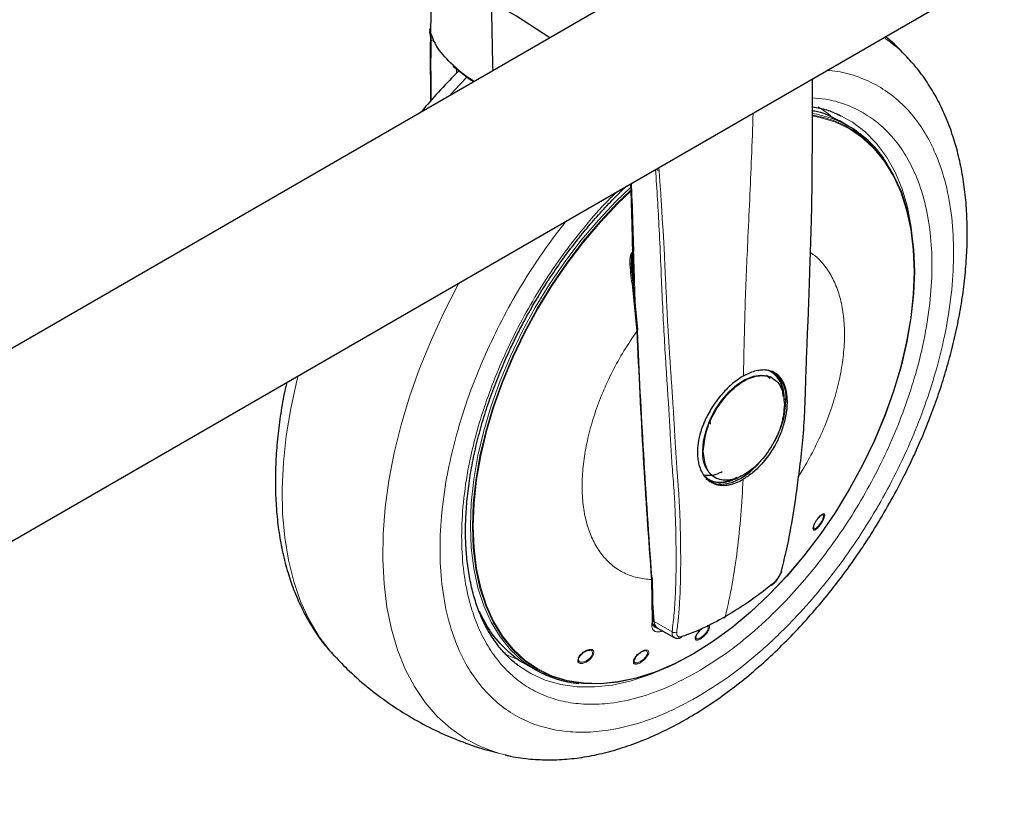
# Model space of a CAD drawing. Units: millimetres. Extents: x 0 to 210, y 0 to 297.
# Drawn here: x 175 to 182, y 103 to 108 of the extents above; entities that cross this region are included whole.
import ezdxf

# ---------------------------------------------------------------- set-up
doc = ezdxf.new("R2010")
doc.units = ezdxf.units.MM
doc.linetypes.add('SLD-Durchgehend', pattern=[0])

msp = doc.modelspace()

# ---------------------------------------------------------------- linework, layer by layer
at = {"color": 7, "linetype": 'SLD-Durchgehend', "lineweight": 25}
for p, q in [((183.27348, 110.78571), (152.16078, 92.82474)), ((152.78573, 91.74217), (183.89843, 109.70315)), ((178.1529, 108.85115), (178.1436, 108.38558)), ((178.13935, 108.38678), (178.14257, 108.34017)), ((178.14835, 108.32377), (178.1463, 108.36498)), ((178.31765, 108.12295), (178.44097, 108.02847)), ((181.00465, 108.03261), (181.00368, 108.01324)), ((181.27867, 107.67629), (181.20753, 107.71737)), ((179.65326, 107.13734), (179.66482, 106.73983)), ((179.67166, 106.54233), (179.66482, 106.73983)), ((179.64849, 106.659), (179.64988, 106.62054)), ((179.69699, 106.15181), (179.66549, 106.48594)), ((180.70027, 105.79323), (180.68739, 105.79983)), ((180.7067, 105.78952), (180.70027, 105.79323)), ((180.27031, 105.04843), (180.27673, 105.04472)), ((179.81222, 103.98932), (179.80636, 104.29223)), ((179.81028, 103.94509), (179.81222, 103.98937)), ((179.81203, 103.98498), (179.81256, 103.97758)), ((179.81366, 103.93552), (179.8104, 103.94811)), ((179.84551, 103.91785), (179.96931, 103.84639)), ((179.88417, 103.89554), (179.86821, 103.89136)), ((179.97438, 103.84575), (179.9699, 103.84752)), ((179.74469, 103.74644), (179.72271, 103.73844)), ((177.41991, 103.71145), (177.42438, 103.70665)), ((179.6798, 103.6995), (179.6731, 103.68023)), ((178.85772, 103.64694), (178.92886, 103.60586))]:
    msp.add_line(p, q, dxfattribs=at)
at = {"color": 8, "linetype": 'SLD-Durchgehend', "lineweight": 18}
for p, q in [((178.14835, 108.32377), (178.17994, 108.30553)), ((178.3382, 108.1072), (178.3391, 108.076)), ((179.82868, 107.35374), (179.82999, 107.35298)), ((179.85628, 107.35086), (179.85166, 107.367)), ((179.6773, 106.36063), (179.64976, 107.25045)), ((179.65257, 106.72664), (179.6623, 106.51292)), ((179.68969, 106.14111), (179.65682, 106.4751)), ((180.24002, 105.47402), (180.24112, 105.44572)), ((179.80372, 103.97704), (179.79908, 104.28087)), ((179.8199, 103.9671), (179.80995, 104.10658)), ((179.80176, 103.93373), (179.80372, 103.97704)), ((179.8103, 103.97809), (179.81468, 103.96537)), ((179.95366, 103.88988), (179.8199, 103.9671))]:
    msp.add_line(p, q, dxfattribs=at)
at = {"color": 8, "linetype": 'SLD-Durchgehend', "lineweight": 18, "flags": 128}
for points in [[(178.4182, 108.04808), (178.32094, 107.9455), (178.28498, 107.90591)], [(181.15882, 107.73972), (181.12052, 107.77231), (181.04885, 107.82336)], [(181.00149, 107.7556), (181.06256, 107.74378), (181.17687, 107.70848), (181.28311, 107.65739), (181.38046, 107.59091), (181.46817, 107.50954), (181.54559, 107.4139), (181.61213, 107.30472), (181.66727, 107.18283), (181.7106, 107.04915), (181.74179, 106.90471), (181.76059, 106.7506), (181.76688, 106.58799), (181.76059, 106.41813), (181.74179, 106.2423), (181.7106, 106.06185), (181.66727, 105.87815), (181.61213, 105.69259), (181.54559, 105.50659), (181.46817, 105.32156), (181.38046, 105.13892), (181.28311, 104.96004), (181.17687, 104.7863), (181.06256, 104.61902), (180.94103, 104.45946), (180.81322, 104.30884), (180.6801, 104.16832), (180.54267, 104.03895), (180.402, 103.92172), (180.25914, 103.81754), (180.11518, 103.72717)], [(181.21893, 107.75686), (181.30482, 107.70852), (181.40002, 107.63636), (181.4854, 107.54956), (181.56034, 107.44875), (181.62428, 107.33468), (181.67674, 107.2082), (181.71733, 107.07025), (181.74576, 106.92184), (181.76173, 106.76551)], [(178.44207, 104.6818), (178.44839, 104.85269), (178.46731, 105.02958), (178.49869, 105.21113), (178.54228, 105.39594), (178.59776, 105.58263), (178.66469, 105.76975), (178.74258, 105.9559), (178.83083, 106.13966), (178.92877, 106.31961), (179.03565, 106.49441), (179.15066, 106.66271), (179.27292, 106.82323), (179.4015, 106.97476), (179.53543, 107.11614), (179.64211, 107.2179)], [(178.99289, 103.58129), (178.94272, 103.60788), (178.84515, 103.67451), (178.75722, 103.75608), (178.67962, 103.85194), (178.61293, 103.96138), (178.55766, 104.08356), (178.51423, 104.21755), (178.48297, 104.36233), (178.46412, 104.5168), (178.45782, 104.67979), (178.46412, 104.85005), (178.48297, 105.02629), (178.51423, 105.20716), (178.55766, 105.3913), (178.61293, 105.57729), (178.67962, 105.76373), (178.75722, 105.94919), (178.84515, 106.13226), (178.94272, 106.31156), (179.04921, 106.48571), (179.16379, 106.65338), (179.2856, 106.81332), (179.41371, 106.96428), (179.54715, 107.10514), (179.64268, 107.19669)], [(180.11518, 103.72717), (179.97123, 103.65133), (179.82837, 103.59058), (179.68769, 103.54538), (179.55027, 103.51608), (179.41715, 103.50291), (179.28934, 103.50595), (179.16781, 103.5252), (179.0535, 103.5605), (178.94726, 103.61159), (178.84991, 103.67807), (178.7622, 103.75943), (178.68478, 103.85507), (178.61824, 103.96426), (178.5631, 104.08615), (178.51977, 104.21983), (178.48858, 104.36427), (178.46978, 104.51838), (178.46349, 104.68099), (178.46978, 104.85085), (178.48858, 105.02667), (178.51977, 105.20713), (178.5631, 105.39083), (178.61824, 105.57639), (178.68478, 105.76239), (178.7622, 105.94742), (178.84991, 106.13006), (178.94726, 106.30894), (179.0535, 106.48268), (179.16781, 106.64996), (179.28934, 106.80952), (179.41715, 106.96014), (179.55027, 107.10066), (179.64291, 107.18954)], [(178.70241, 102.96721), (178.65134, 102.98063), (178.5241, 103.02631), (178.40503, 103.08748), (178.29481, 103.16378), (178.19406, 103.25478), (178.10338, 103.35996), (178.02327, 103.47872), (177.95419, 103.61037), (177.89655, 103.75416), (177.85067, 103.90926), (177.81681, 104.0748), (177.79518, 104.24981), (177.78588, 104.4333), (177.78898, 104.62422), (177.80446, 104.82148), (177.83223, 105.02393), (177.87212, 105.23043), (177.92392, 105.43979), (177.98732, 105.65081), (178.06197, 105.86229), (178.14743, 106.073), (178.24321, 106.28175), (178.34877, 106.48734), (178.35833, 106.50492)], [(177.15279, 105.80898), (177.14292, 105.76989), (177.09704, 105.56181), (177.06319, 105.35718), (177.04155, 105.15719), (177.03225, 104.96296), (177.03535, 104.77562), (177.05083, 104.59624), (177.0786, 104.42584), (177.1185, 104.26541), (177.17029, 104.11585), (177.2337, 103.97804), (177.30834, 103.85274), (177.3938, 103.7407), (177.41991, 103.71145)], [(180.68739, 105.79983), (180.67025, 105.80629), (180.61788, 105.81335), (180.56009, 105.80433), (180.49923, 105.77962), (180.4378, 105.74022), (180.37832, 105.68775), (180.32322, 105.62434), (180.27475, 105.55261), (180.2349, 105.47548), (180.2053, 105.39611), (180.18717, 105.31775), (180.18124, 105.24362)], [(180.65548, 105.81303), (180.67892, 105.79374), (180.68791, 105.78381)], [(178.92883, 103.60589), (178.92877, 103.60592), (178.83083, 103.6728), (178.74258, 103.75466), (178.66469, 103.85088), (178.59776, 103.96073), (178.54228, 104.08336), (178.49869, 104.21785), (178.46731, 104.36317), (178.44839, 104.51821), (178.44207, 104.6818)], [(178.69854, 103.72519), (178.76642, 103.69489), (178.79095, 103.68574)], [(179.95915, 103.64301), (179.93384, 103.63062), (179.78946, 103.56841), (179.64718, 103.52168), (179.50807, 103.49077), (179.37316, 103.4759), (179.24343, 103.47718), (179.11985, 103.49462), (179.00335, 103.52807), (178.89476, 103.57729), (178.80588, 103.63376)]]:
    msp.add_lwpolyline(points, dxfattribs=at)
at = {"color": 7, "linetype": 'SLD-Durchgehend', "lineweight": 25, "flags": 128}
for points in [[(181.19388, 107.76847), (181.20051, 107.7655), (181.21893, 107.75686)], [(181.32437, 107.63823), (181.38162, 107.59654), (181.46955, 107.51498), (181.54715, 107.41912), (181.61384, 107.30968), (181.66911, 107.1875), (181.71254, 107.05351), (181.7438, 106.90873), (181.76265, 106.75425), (181.76895, 106.59127), (181.76265, 106.42101), (181.7438, 106.24477), (181.71254, 106.06389), (181.66911, 105.87976), (181.61384, 105.69376), (181.54715, 105.50733), (181.46955, 105.32187), (181.38162, 105.13879), (181.28405, 104.9595), (181.17756, 104.78535), (181.06298, 104.61767), (180.94117, 104.45774), (180.81306, 104.30677), (180.67962, 104.16592), (180.54188, 104.03624), (180.40087, 103.91875), (180.25768, 103.81431), (180.11339, 103.72374)], [(180.73241, 105.81293), (180.72912, 105.81684), (180.70066, 105.84288)], [(180.23367, 105.01762), (180.28455, 104.99878), (180.34261, 104.99646), (180.40562, 105.01076), (180.47115, 105.04114), (180.53667, 105.08642), (180.59968, 105.14486), (180.60724, 105.15297)], [(180.2077, 105.03396), (180.21346, 105.03047), (180.25316, 105.01419)], [(180.11339, 103.72374), (179.96909, 103.64772), (179.8259, 103.58682), (179.68489, 103.54152), (179.54715, 103.51215), (179.41371, 103.49895), (179.2856, 103.502), (179.16379, 103.52129), (179.04921, 103.55668), (178.99289, 103.58129)]]:
    msp.add_lwpolyline(points, dxfattribs=at)
at = {"color": 7, "linetype": 'SLD-Durchgehend', "lineweight": 25}
for centre, radius, start, end in [((174.22271, 101.08064), 8.71198, 56.444337, 68.993445), ((180.86457, 106.96508), 0.82299, 34.868014, 59.787963), ((237.34795, 108.61949), 57.70972, 182.4601701, 184.2901509), ((180.58107, 105.65166), 0.22777, 352.74417, 55.943649), ((180.13045, 105.64504), 0.67693, 331.000303, 358.125379), ((179.33882, 104.32461), 0.82744, 240.297996, 264.14847)]:
    msp.add_arc(centre, radius, start, end, dxfattribs=at)
at = {"color": 8, "linetype": 'SLD-Durchgehend', "lineweight": 18}
for centre, radius, start, end in [((178.1566, 108.33795), 0.01641, 208.808992, 239.815427), ((180.95046, 107.46952), 1.0543, 42.855775, 55.900327), ((180.99754, 108.01782), 0.00766, 323.23662, 24.385226), ((180.88122, 106.96301), 0.80765, 56.723277, 81.434143), ((180.87189, 106.96487), 0.81951, 60.237502, 80.85907), ((179.84606, 107.38822), 0.03873, 245.475943, 285.300838), ((179.62295, 106.71192), 0.03308, 26.419611, 34.681134), ((179.65248, 106.48742), 0.01306, 289.409518, 354.364124), ((179.68357, 106.15313), 0.01349, 296.96604, 354.376135), ((180.39361, 105.22281), 0.21339, 174.405335, 235.252656), ((181.08524, 104.75174), 0.01207, 265.748595, 304.412306), ((180.76307, 104.34817), 0.01191, 293.91179, 37.28105), ((179.79411, 104.29184), 0.01205, 294.402618, 61.125184), ((179.79681, 103.9909), 0.01549, 296.524125, 354.163956), ((179.87906, 103.96659), 0.05916, 179.502971, 235.453256), ((179.84207, 103.902), 0.02822, 337.861816, 3.207592), ((179.97298, 103.9147), 0.03145, 232.098336, 299.690887), ((180.01128, 103.85896), 0.01583, 286.477832, 337.965712), ((179.72042, 103.73958), 0.00285, 279.850746, 9.68972), ((179.28342, 103.65706), 0.03537, 16.195452, 29.001364), ((179.81654, 103.75644), 0.10506, 223.217119, 227.095018), ((178.59191, 104.52239), 1.71836, 332.304281, 332.433579)]:
    msp.add_arc(centre, radius, start, end, dxfattribs=at)
at = {"color": 7, "linetype": 'SLD-Durchgehend', "lineweight": 25}
for points, knots in [([(178.61229, 108.09487), (178.60806, 108.26419), (178.6038, 108.43515), (178.60308, 108.60822), (178.60308, 108.60987)], [0, 0, 0, 0, 0.99043, 1, 1, 1, 1]), ([(178.1393, 108.40334), (178.13901, 108.40462), (178.13784, 108.40979), (178.13818, 108.4011), (178.13805, 108.38812), (178.13799, 108.38219)], [0, 0, 0, 0, 0.151943, 0.6126492, 1, 1, 1, 1]), ([(178.1463, 108.36498), (178.14465, 108.36639), (178.14135, 108.3692), (178.13861, 108.37475), (178.13765, 108.38079), (178.13878, 108.38479), (178.13935, 108.38678)], [0, 0, 0, 0, 0.2501371, 0.5002656, 0.7502996, 1, 1, 1, 1]), ([(178.13799, 108.38219), (178.13804, 108.38062), (178.13813, 108.37747), (178.13924, 108.37418), (178.13996, 108.37281), (178.13997, 108.3728), (178.13997, 108.37279), (178.13997, 108.37279), (178.13998, 108.37279), (178.13998, 108.37278), (178.13998, 108.37278), (178.13998, 108.37276), (178.14001, 108.37271), (178.1401, 108.37251), (178.14028, 108.37219), (178.14065, 108.37148), (178.14141, 108.37023), (178.14311, 108.36783), (178.14503, 108.36612), (178.1463, 108.36498)], [0, 0, 0, 0, 0.2466943, 0.4956358, 0.4974146, 0.4986201, 0.4993024, 0.4995154, 0.4997529, 0.4998469, 0.499991, 0.5004495, 0.5020824, 0.5082751, 0.5318976, 0.5636694, 0.6271211, 0.7532955, 1, 1, 1, 1]), ([(178.31231, 108.13453), (178.27044, 108.17723), (178.18455, 108.26483), (178.15799, 108.34271), (178.14437, 108.38264)], [0, 0, 0, 0, 0.4874447, 1, 1, 1, 1]), ([(178.14257, 108.34017), (178.14216, 108.28635), (178.14132, 108.17649), (178.14268, 108.01825), (178.14356, 107.91349), (178.14397, 107.86535)], [0, 0, 0, 0, 0.3417206, 0.6974826, 1, 1, 1, 1]), ([(181.72183, 108.18566), (181.70834, 108.2009), (181.65647, 108.25949), (181.59779, 108.31149), (181.55437, 108.34996)], [0, 0, 0, 0, 0.2600747, 1, 1, 1, 1]), ([(181.55502, 104.80329), (181.59163, 104.86851), (181.64312, 104.96025), (181.71323, 105.09868), (181.77038, 105.21806), (181.83368, 105.36175), (181.89473, 105.51365), (181.95243, 105.67341), (182.00511, 105.83842), (182.05163, 106.00697), (182.09112, 106.17759), (182.12289, 106.34903), (182.14638, 106.5202), (182.16116, 106.69012), (182.16684, 106.8579), (182.16309, 107.02271), (182.14965, 107.18372), (182.12626, 107.34012), (182.09275, 107.4911), (182.049, 107.63585), (181.99488, 107.77352), (181.93058, 107.90347), (181.8555, 108.02422), (181.78623, 108.11856), (181.73838, 108.16835), (181.72256, 108.18481)], [0, 0, 0, 0, 0.0539401, 0.0758636, 0.1122079, 0.1498818, 0.1902293, 0.2322562, 0.2755667, 0.3198489, 0.3648863, 0.4105227, 0.4566443, 0.5031657, 0.5500202, 0.5971523, 0.6445077, 0.6920148, 0.7396087, 0.787218, 0.8347717, 0.8822119, 0.9295125, 0.976697, 1, 1, 1, 1]), ([(178.35675, 108.09299), (178.34952, 108.08608), (178.29664, 108.03549), (178.20287, 107.93329), (178.11546, 107.8366), (178.07392, 107.78473), (178.07293, 107.7835)], [0, 0, 0, 0, 0.0731176, 0.5346534, 0.9889516, 1, 1, 1, 1]), ([(178.31231, 108.13453), (178.31266, 108.13254), (178.31338, 108.12842), (178.31675, 108.12334), (178.32167, 108.11955), (178.3259, 108.11876), (178.328, 108.11837)], [0, 0, 0, 0, 0.2323565, 0.483264, 0.7430965, 1, 1, 1, 1]), ([(178.44097, 108.02847), (178.44443, 108.02564), (178.45079, 108.02044), (178.45991, 108.01494), (178.46407, 108.01244)], [0, 0, 0, 0, 0.5443236, 1, 1, 1, 1]), ([(181.00368, 108.01324), (181.00409, 107.95476), (181.00492, 107.83541), (181.00349, 107.65165), (181.00184, 107.46182), (181.00096, 107.28357), (180.99914, 107.11113), (180.99488, 106.93335), (180.9883, 106.74351), (180.98275, 106.57074), (180.97833, 106.43054), (180.97433, 106.31631), (180.97022, 106.21161), (180.96666, 106.12949), (180.96416, 106.07133), (180.96247, 106.03131), (180.9608, 105.99007), (180.95897, 105.94202), (180.95699, 105.88715), (180.9549, 105.82541), (180.95269, 105.75671), (180.94945, 105.65149), (180.94485, 105.4971), (180.93035, 105.30154), (180.90646, 105.1061), (180.87919, 104.89515), (180.84704, 104.69093), (180.80905, 104.49579), (180.78094, 104.38753), (180.7679, 104.33728)], [0, 0, 0, 0, 0.0466902, 0.0952989, 0.1473242, 0.1994274, 0.2392815, 0.2868281, 0.3431424, 0.3924155, 0.4255583, 0.4554016, 0.4838317, 0.509475, 0.5213732, 0.5306087, 0.5416821, 0.5545915, 0.5693352, 0.585912, 0.604319, 0.6245569, 0.6701647, 0.7270977, 0.7822107, 0.8313449, 0.9021462, 0.9545777, 1, 1, 1, 1]), ([(181.00425, 107.79618), (181.01773, 107.79383), (181.09193, 107.78087), (181.15556, 107.7459), (181.20764, 107.71729)], [0, 0, 0, 0, 0.18155527, 1, 1, 1, 1]), ([(181.0044, 107.82291), (181.02348, 107.81991), (181.07719, 107.81146), (181.14805, 107.78956), (181.19688, 107.7657), (181.21601, 107.75635)], [0, 0, 0, 0, 0.2510865, 0.7065991, 1, 1, 1, 1]), ([(178.80637, 103.63445), (178.80264, 103.63684), (178.7678, 103.65916), (178.71265, 103.71219), (178.64163, 103.79313), (178.58197, 103.88282), (178.53055, 103.98196), (178.48771, 104.09047), (178.45355, 104.20777), (178.42827, 104.33332), (178.41204, 104.46648), (178.40501, 104.60648), (178.40725, 104.7525), (178.4188, 104.90361), (178.43957, 105.05881), (178.4694, 105.21697), (178.50797, 105.37679), (178.55471, 105.53659), (178.60853, 105.69374), (178.66768, 105.84499), (178.72541, 105.97685), (178.78067, 106.09266), (178.83894, 106.2066), (178.91524, 106.34457), (178.99096, 106.46882), (179.06658, 106.58404), (179.13319, 106.68006), (179.21566, 106.79098), (179.30528, 106.90297), (179.402, 107.01516), (179.50467, 107.12387), (179.5757, 107.19571), (179.6128, 107.22891), (179.61343, 107.22948)], [0, 0, 0, 0, 0.00520373, 0.048649, 0.08755852, 0.12595885, 0.16394284, 0.20162735, 0.23911436, 0.27648047, 0.31377699, 0.3510295, 0.38824719, 0.42542902, 0.46255599, 0.49958764, 0.53644981, 0.57300329, 0.60895782, 0.6435866, 0.67626296, 0.69953234, 0.72385168, 0.75601349, 0.79752998, 0.81425517, 0.84198099, 0.87066999, 0.90133906, 0.93321929, 0.9659963, 0.9994195, 1, 1, 1, 1]), ([(179.64275, 107.2464), (179.64326, 107.2297), (179.64607, 107.13682), (179.65104, 106.98339), (179.65535, 106.79971), (179.65924, 106.64984), (179.66212, 106.55299), (179.66406, 106.50242), (179.66436, 106.49439)], [0, 0, 0, 0, 0.0667004, 0.3708903, 0.6134389, 0.7971304, 0.9677525, 1, 1, 1, 1]), ([(179.66548, 106.4861), (179.66148, 106.51312), (179.65353, 106.56684), (179.64951, 106.62259), (179.64751, 106.6503)], [0, 0, 0, 0, 0.503034, 1, 1, 1, 1]), ([(180.48859, 105.80678), (180.4671, 105.79309), (180.42277, 105.76486), (180.36736, 105.71423), (180.32131, 105.66409), (180.28288, 105.61569), (180.24713, 105.56234), (180.21995, 105.51397), (180.20145, 105.47602), (180.18822, 105.44537), (180.17738, 105.41688), (180.16166, 105.36966), (180.14668, 105.30505), (180.14179, 105.23526), (180.14594, 105.18152), (180.15519, 105.13596), (180.17129, 105.09248), (180.19483, 105.0544), (180.2215, 105.02661), (180.25415, 105.0041), (180.29784, 104.98774), (180.34687, 104.98514), (180.39447, 104.99332), (180.43764, 105.00678), (180.4693, 105.02347), (180.48627, 105.03241)], [0, 0, 0, 0, 0.0608538, 0.1255199, 0.160618, 0.2024634, 0.2510521, 0.2894423, 0.314095, 0.3368847, 0.3580383, 0.3775557, 0.4420752, 0.5025165, 0.5417677, 0.5781009, 0.6269453, 0.6744928, 0.7166429, 0.7533933, 0.8087715, 0.8747289, 0.910012, 0.9517704, 1, 1, 1, 1]), ([(180.48859, 105.80678), (180.50268, 105.81435), (180.53144, 105.82982), (180.57433, 105.84507), (180.61382, 105.85314), (180.65101, 105.85447), (180.68704, 105.84911), (180.72007, 105.83546), (180.74485, 105.81709), (180.76366, 105.79727), (180.77855, 105.77596), (180.7964, 105.74024), (180.81106, 105.68875), (180.81561, 105.63272), (180.81481, 105.5912), (180.81308, 105.56482), (180.80973, 105.53562), (180.80342, 105.49742), (180.78929, 105.43707), (180.76225, 105.36053), (180.72618, 105.28813), (180.69137, 105.23171), (180.65632, 105.18318), (180.61207, 105.13185), (180.55485, 105.07697), (180.51083, 105.04837), (180.48627, 105.03241)], [0, 0, 0, 0, 0.0401382, 0.0819697, 0.1254965, 0.1606072, 0.2024452, 0.2510063, 0.2894526, 0.314077, 0.347634, 0.3775106, 0.4420466, 0.5024944, 0.5212908, 0.5418394, 0.5641406, 0.5878657, 0.6271504, 0.6963484, 0.7534556, 0.789242, 0.8297533, 0.8749879, 0.9302477, 1, 1, 1, 1]), ([(180.67575, 105.84948), (180.68249, 105.84729), (180.70637, 105.83954), (180.73837, 105.80965), (180.76949, 105.7614), (180.78915, 105.70014), (180.79164, 105.65136), (180.79288, 105.62698)], [0, 0, 0, 0, 0.0894377, 0.3170783, 0.5447188, 0.7723594, 1, 1, 1, 1]), ([(177.06606, 105.75891), (177.06287, 105.74534), (177.0461, 105.67408), (177.02378, 105.54587), (176.99975, 105.37461), (176.98511, 105.20471), (176.9794, 105.03692), (176.98315, 104.87212), (176.9966, 104.71111), (177.01998, 104.55471), (177.05349, 104.40373), (177.09725, 104.25898), (177.15137, 104.12131), (177.21566, 103.99135), (177.29077, 103.87063), (177.35889, 103.77764), (177.40548, 103.72909), (177.42007, 103.7139)], [0, 0, 0, 0, 0.0166576, 0.0875174, 0.1591304, 0.2313642, 0.3041153, 0.3772975, 0.4508262, 0.5245906, 0.5984897, 0.6724127, 0.7462493, 0.8199099, 0.8933536, 0.966617, 1, 1, 1, 1]), ([(180.19057, 105.06436), (180.20609, 105.06297), (180.24042, 105.05991), (180.28828, 105.06986), (180.3197, 105.08533), (180.32945, 105.09013)], [0, 0, 0, 0, 0.3626987, 0.8021558, 1, 1, 1, 1]), ([(180.47181, 105.05913), (180.46806, 105.05648), (180.4427, 105.03858), (180.39526, 105.01947), (180.33246, 105.00401), (180.27507, 105.00731), (180.23265, 105.0203), (180.21356, 105.03759), (180.20783, 105.04278)], [0, 0, 0, 0, 0.037772, 0.2550532, 0.4723344, 0.6896156, 0.9068968, 1, 1, 1, 1]), ([(178.70198, 102.96845), (178.70961, 102.96628), (178.76586, 102.95026), (178.87167, 102.93661), (179.01849, 102.92735), (179.16515, 102.93334), (179.31504, 102.95263), (179.46745, 102.98562), (179.62142, 103.03197), (179.77604, 103.09133), (179.93046, 103.16321), (180.08388, 103.24702), (180.23554, 103.34211), (180.38477, 103.44781), (180.53094, 103.56339), (180.67338, 103.68805), (180.81136, 103.82085), (180.94398, 103.96051), (181.06985, 104.10501), (181.18601, 104.2499), (181.28645, 104.38532), (181.37073, 104.50705), (181.45951, 104.64232), (181.51814, 104.74113), (181.55502, 104.80329)], [0, 0, 0, 0, 0.0080889, 0.059685, 0.1071178, 0.1552081, 0.2039067, 0.2531087, 0.3026753, 0.3524623, 0.4023413, 0.4522092, 0.501966, 0.5515618, 0.600953, 0.6500891, 0.6988935, 0.747228, 0.7948045, 0.8409206, 0.8833388, 0.9173766, 0.9480202, 1, 1, 1, 1]), ([(181.01817, 104.69003), (181.02054, 104.69587), (181.02524, 104.70749), (181.03628, 104.72614), (181.04862, 104.74296), (181.06182, 104.75709), (181.07271, 104.7654), (181.07793, 104.76706), (181.0798, 104.76766)], [0, 0, 0, 0, 0.1784599, 0.3546441, 0.5252575, 0.6961741, 0.8910982, 1, 1, 1, 1]), ([(181.01468, 104.67078), (181.01446, 104.67221), (181.01377, 104.67663), (181.0164, 104.68463), (181.01817, 104.69003)], [0, 0, 0, 0, 0.3247842, 1, 1, 1, 1]), ([(181.01163, 104.66241), (181.01139, 104.66364), (181.01043, 104.66847), (181.01346, 104.67774), (181.01572, 104.68465)], [0, 0, 0, 0, 0.2544031, 1, 1, 1, 1]), ([(180.69866, 104.23754), (180.70723, 104.24504), (180.72439, 104.26007), (180.74709, 104.28842), (180.76536, 104.31813), (180.77176, 104.33672), (180.77497, 104.34604)], [0, 0, 0, 0, 0.2490153, 0.4986536, 0.7489446, 1, 1, 1, 1]), ([(180.70131, 104.2429), (180.6425, 104.19759), (180.52489, 104.10698), (180.40969, 104.03725), (180.3521, 104.00239)], [0, 0, 0, 0, 0.5000382, 1, 1, 1, 1]), ([(178.85784, 103.64688), (178.85781, 103.64689), (178.8033, 103.67062), (178.71259, 103.7506), (178.5928, 103.87876), (178.53603, 103.98891), (178.50954, 104.04031)], [0, 0, 0, 0, 0.0002156, 0.3479633, 0.6957111, 1, 1, 1, 1]), ([(180.3521, 104.00239), (180.29554, 103.97135), (180.18241, 103.90927), (180.07811, 103.87177), (180.02595, 103.85302)], [0, 0, 0, 0, 0.4999618, 1, 1, 1, 1]), ([(179.80176, 103.93373), (179.8037, 103.9353), (179.80768, 103.93852), (179.81031, 103.94311), (179.81018, 103.9456), (179.81017, 103.94582)], [0, 0, 0, 0, 0.4646528, 0.9518583, 1, 1, 1, 1]), ([(179.82035, 103.94829), (179.82179, 103.94442), (179.82625, 103.93244), (179.8362, 103.92476), (179.84294, 103.91957)], [0, 0, 0, 0, 0.3230951, 1, 1, 1, 1]), ([(180.1287, 103.84511), (180.1289, 103.8472), (180.12955, 103.85419), (180.139, 103.8717), (180.15439, 103.89215), (180.16719, 103.90577), (180.17354, 103.91087), (180.17399, 103.91124)], [0, 0, 0, 0, 0.1269117, 0.4255289, 0.7238125, 0.9801673, 1, 1, 1, 1]), ([(180.132, 103.84617), (180.13226, 103.84905), (180.13272, 103.85407), (180.13645, 103.86355), (180.14143, 103.87287), (180.14964, 103.88509), (180.16119, 103.89908), (180.17129, 103.90792), (180.17596, 103.91201)], [0, 0, 0, 0, 0.1715323, 0.2998453, 0.4416082, 0.5692656, 0.8006813, 1, 1, 1, 1]), ([(179.97419, 103.84415), (179.97815, 103.84284), (179.9862, 103.84019), (180.00048, 103.84), (180.01071, 103.84253), (180.01577, 103.84378)], [0, 0, 0, 0, 0.3287543, 0.6680059, 1, 1, 1, 1]), ([(179.25224, 103.6938), (179.25253, 103.69475), (179.25388, 103.6992), (179.26015, 103.70803), (179.2694, 103.71951), (179.28113, 103.73074), (179.29472, 103.74096), (179.30949, 103.74967), (179.31928, 103.75317), (179.32427, 103.75495)], [0, 0, 0, 0, 0.0399143, 0.1878676, 0.334709, 0.4952314, 0.6549075, 0.82435, 1, 1, 1, 1]), ([(179.25698, 103.69657), (179.25884, 103.70015), (179.26254, 103.70725), (179.27107, 103.71796), (179.28082, 103.72766), (179.29105, 103.73573), (179.30423, 103.7443), (179.31379, 103.74792), (179.32008, 103.7503)], [0, 0, 0, 0, 0.1618813, 0.3213123, 0.4772151, 0.6194483, 0.749495, 1, 1, 1, 1]), ([(179.32008, 103.7503), (179.32491, 103.75163), (179.33082, 103.75326), (179.33532, 103.75255), (179.33614, 103.75242)], [0, 0, 0, 0, 0.8169132, 1, 1, 1, 1]), ([(179.66622, 103.67527), (179.66708, 103.67778), (179.6691, 103.68362), (179.67534, 103.69424), (179.68421, 103.70633), (179.69567, 103.71866), (179.70888, 103.73048), (179.71839, 103.73683), (179.72324, 103.74006)], [0, 0, 0, 0, 0.11934, 0.2785719, 0.4526392, 0.6257887, 0.8095287, 1, 1, 1, 1]), ([(179.67168, 103.68072), (179.6721, 103.68217), (179.67339, 103.68669), (179.6783, 103.69536), (179.68562, 103.70571), (179.69409, 103.71521), (179.70562, 103.72627), (179.71484, 103.7326), (179.72091, 103.73677)], [0, 0, 0, 0, 0.0824336, 0.2569776, 0.4276588, 0.5833747, 0.7257489, 1, 1, 1, 1]), ([(179.72091, 103.73677), (179.72568, 103.7395), (179.7341, 103.7443), (179.7414, 103.74604), (179.74456, 103.74679)], [0, 0, 0, 0, 0.5671394, 1, 1, 1, 1]), ([(179.72324, 103.74006), (179.7288, 103.74324), (179.73927, 103.74921), (179.74824, 103.75112), (179.75244, 103.75201)], [0, 0, 0, 0, 0.5317166, 1, 1, 1, 1]), ([(177.42474, 103.70852), (177.46073, 103.67051), (177.54376, 103.5828), (177.68709, 103.45972), (177.85056, 103.33824), (178.02212, 103.23151), (178.20009, 103.13901), (178.38375, 103.06222), (178.53423, 103.00972), (178.62439, 102.98812), (178.65047, 102.98187)], [0, 0, 0, 0, 0.1086905, 0.2507957, 0.3915845, 0.5311971, 0.6697723, 0.8074293, 0.9442972, 1, 1, 1, 1])]:
    msp.add_open_spline(points, degree=3, knots=knots, dxfattribs=at)
at = {"color": 8, "linetype": 'SLD-Durchgehend', "lineweight": 18}
for points, knots in [([(178.14852, 107.87057), (178.14852, 107.87064), (178.14828, 107.92249), (178.14747, 108.02517), (178.14688, 108.17615), (178.14787, 108.27535), (178.14835, 108.32377)], [0, 0, 0, 0, 0.0003993, 0.3407091, 0.6781977, 1, 1, 1, 1]), ([(178.31231, 108.13453), (178.35246, 108.10021), (178.3984, 108.06094), (178.4648, 108.01974), (178.47317, 108.01455)], [0, 0, 0, 0, 0.8740282, 1, 1, 1, 1]), ([(181.11407, 108.09578), (181.14015, 108.09379), (181.22381, 108.08743), (181.35374, 108.04911), (181.50177, 107.98165), (181.63484, 107.88782), (181.75121, 107.77089), (181.85011, 107.63253), (181.93825, 107.45984), (182.00862, 107.24898), (182.05312, 106.99971), (182.06757, 106.73431), (182.05312, 106.45222), (182.00862, 106.15157), (181.93825, 105.85947), (181.85012, 105.585), (181.75121, 105.33248), (181.63487, 105.08114), (181.50168, 104.83384), (181.3541, 104.59483), (181.19461, 104.36841), (181.02537, 104.15652), (180.83176, 103.94287), (180.61398, 103.7364), (180.37587, 103.5456), (180.21702, 103.44743), (180.13881, 103.39909)], [0, 0, 0, 0, 0.017902, 0.0574494, 0.0970006, 0.136548, 0.1760992, 0.2148226, 0.2535498, 0.3030834, 0.3512656, 0.3980004, 0.4447318, 0.4929141, 0.542451, 0.5811744, 0.6199016, 0.659449, 0.6990002, 0.7385476, 0.7780988, 0.8168222, 0.8555494, 0.905083, 0.9532661, 1, 1, 1, 1]), ([(180.13881, 103.58633), (180.21043, 103.63059), (180.35588, 103.72049), (180.57393, 103.89521), (180.77335, 104.08427), (180.95065, 104.27992), (181.10562, 104.47395), (181.25168, 104.6813), (181.38682, 104.90015), (181.50879, 105.12662), (181.61532, 105.35677), (181.70589, 105.58802), (181.7866, 105.83934), (181.85104, 106.10683), (181.89179, 106.38215), (181.90502, 106.64046), (181.89179, 106.8835), (181.85104, 107.11176), (181.7866, 107.30485), (181.70589, 107.46299), (181.61533, 107.58968), (181.50877, 107.69678), (181.38689, 107.78263), (181.25145, 107.84469), (181.12354, 107.88137), (181.03747, 107.88752), (181.00424, 107.88989)], [0, 0, 0, 0, 0.0464089, 0.0942569, 0.1434513, 0.1819066, 0.220366, 0.2596396, 0.2989174, 0.338191, 0.3774687, 0.4159241, 0.4543835, 0.5035742, 0.5514232, 0.5978347, 0.6442427, 0.6920917, 0.741286, 0.7797414, 0.8182007, 0.8574744, 0.8967521, 0.9360257, 0.9753035, 1, 1, 1, 1]), ([(180.56096, 107.77648), (180.55709, 107.66546), (180.5458, 107.34191), (180.5222, 106.8555), (180.49842, 106.3121), (180.49187, 105.97518), (180.48859, 105.80678)], [0, 0, 0, 0, 0.1688881, 0.4922164, 0.7461984, 1, 1, 1, 1]), ([(179.82999, 107.35298), (179.83481, 107.2789), (179.84463, 107.12816), (179.85816, 106.88973), (179.86894, 106.64994), (179.87932, 106.4049), (179.89031, 106.17785), (179.90161, 105.98096), (179.91151, 105.82775), (179.91935, 105.70834), (179.9263, 105.60123), (179.93312, 105.49289), (179.93867, 105.39431), (179.94384, 105.29835), (179.94875, 105.21358), (179.95663, 105.09523), (179.96837, 104.95146), (179.97853, 104.77518), (179.98282, 104.59334), (179.98455, 104.39488), (179.98067, 104.20443), (179.97138, 104.03586), (179.95937, 103.9369), (179.95366, 103.88988)], [0, 0, 0, 0, 0.0613815, 0.1249121, 0.199439, 0.2609786, 0.3299895, 0.3918432, 0.4279652, 0.4597632, 0.4932371, 0.5193432, 0.5523982, 0.577343, 0.6009108, 0.6243219, 0.6776474, 0.7229033, 0.7780724, 0.8409661, 0.9021404, 0.9534957, 1, 1, 1, 1]), ([(179.98856, 103.88738), (179.99301, 103.92272), (180.00244, 103.99761), (180.01158, 104.12481), (180.01711, 104.2696), (180.01859, 104.41768), (180.01739, 104.5476), (180.01508, 104.66438), (180.01197, 104.77725), (180.00728, 104.86974), (180.00306, 104.9323), (180.00083, 104.96357), (179.99859, 104.99374), (179.99638, 105.0228), (179.99424, 105.05071), (179.99219, 105.07745), (179.99027, 105.10302), (179.9853, 105.17054), (179.97912, 105.26946), (179.97335, 105.37519), (179.96953, 105.44258), (179.96732, 105.4803), (179.96551, 105.51038), (179.96328, 105.5471), (179.96048, 105.59226), (179.95695, 105.64686), (179.95343, 105.69931), (179.94975, 105.75297), (179.94592, 105.80843), (179.94199, 105.86559), (179.93819, 105.92179), (179.93447, 105.97799), (179.93087, 106.03416), (179.92785, 106.08305), (179.92481, 106.13437), (179.9212, 106.1978), (179.9162, 106.29032), (179.91122, 106.38901), (179.90667, 106.48333), (179.90293, 106.56224), (179.89931, 106.63809), (179.89084, 106.81225), (179.88181, 106.97132), (179.87235, 107.11958), (179.86964, 107.16058), (179.86612, 107.2126), (179.86158, 107.27737), (179.85815, 107.32496), (179.85628, 107.35086)], [0, 0, 0, 0, 0.0350386, 0.074236, 0.1214496, 0.1701728, 0.2097811, 0.2389909, 0.2750371, 0.3107513, 0.320046, 0.3289946, 0.3375978, 0.3458561, 0.35377, 0.36134, 0.3685668, 0.3754507, 0.4185788, 0.4523531, 0.4652369, 0.475959, 0.4845175, 0.4909119, 0.5072993, 0.5230656, 0.5374909, 0.5519846, 0.5687154, 0.5846045, 0.6004876, 0.6163642, 0.6322351, 0.6481019, 0.6578393, 0.675776, 0.7019168, 0.7362674, 0.759204, 0.7812349, 0.8023584, 0.8225738, 0.9264843, 0.9352805, 0.9462142, 0.9606458, 0.9785755, 1, 1, 1, 1]), ([(179.54456, 107.18972), (179.52639, 107.17274), (179.45152, 107.10279), (179.32731, 106.96082), (179.1719, 106.76802), (179.02596, 106.56034), (178.89079, 106.34158), (178.76883, 106.11508), (178.66229, 105.88494), (178.57172, 105.65369), (178.49102, 105.40236), (178.42657, 105.13487), (178.38582, 104.85956), (178.37259, 104.60124), (178.38582, 104.35821), (178.42657, 104.12994), (178.49101, 103.93686), (178.57172, 103.77871), (178.66229, 103.65203), (178.76883, 103.54488), (178.89079, 103.45923), (179.02593, 103.3964), (179.17198, 103.35769), (179.32696, 103.34259), (179.50426, 103.35164), (179.70368, 103.39283), (179.92172, 103.46985), (180.06719, 103.5479), (180.13881, 103.58633)], [0, 0, 0, 0, 0.0115818, 0.0477054, 0.0838329, 0.1207252, 0.1576214, 0.1945137, 0.2314099, 0.2675335, 0.303661, 0.3498691, 0.3948168, 0.4384143, 0.4820083, 0.526956, 0.5731675, 0.6092912, 0.6454186, 0.6823109, 0.7192071, 0.7560994, 0.7929956, 0.8291193, 0.8652467, 0.9114549, 0.9564034, 1, 1, 1, 1]), ([(180.13881, 103.39909), (180.0606, 103.35713), (179.90175, 103.2719), (179.66364, 103.18778), (179.44587, 103.14281), (179.25225, 103.13292), (179.08301, 103.1494), (178.92352, 103.19168), (178.77594, 103.26029), (178.64275, 103.35382), (178.52641, 103.47083), (178.4275, 103.60917), (178.33937, 103.78187), (178.269, 103.99272), (178.22449, 104.24199), (178.21004, 104.50739), (178.22449, 104.78948), (178.26899, 105.09013), (178.33936, 105.38224), (178.4275, 105.6567), (178.5264, 105.90923), (178.64277, 106.16053), (178.77584, 106.408), (178.92387, 106.64638), (179.0538, 106.8347), (179.13747, 106.93767), (179.16354, 106.96976)], [0, 0, 0, 0, 0.0467323, 0.0949137, 0.1444506, 0.1831741, 0.2219012, 0.2614487, 0.3009999, 0.3405473, 0.3800985, 0.4188219, 0.4575491, 0.5070827, 0.555265, 0.6019997, 0.6487311, 0.6969135, 0.7464504, 0.7851738, 0.823901, 0.8634484, 0.9029996, 0.942547, 0.9820982, 1, 1, 1, 1]), ([(179.65682, 106.4751), (179.64869, 106.52908), (179.63811, 106.59924), (179.63693, 106.68321), (179.64135, 106.71146), (179.64533, 106.72405), (179.64868, 106.7287), (179.65015, 106.73074)], [0, 0, 0, 0, 0.6636816, 0.8625002, 0.9383319, 0.9730361, 1, 1, 1, 1]), ([(179.64988, 106.62054), (179.64891, 106.63182), (179.64664, 106.65834), (179.64644, 106.69153), (179.64889, 106.7148), (179.65065, 106.72277), (179.65201, 106.72551), (179.65257, 106.72664)], [0, 0, 0, 0, 0.3360416, 0.7899684, 0.9238773, 0.968626, 1, 1, 1, 1]), ([(180.9847, 106.7332), (180.9958, 106.72649), (181.03594, 106.70222), (181.09277, 106.64074), (181.15376, 106.55038), (181.1997, 106.44272), (181.2308, 106.32106), (181.2463, 106.18692), (181.24603, 106.04258), (181.22997, 105.89031), (181.19839, 105.73257), (181.15174, 105.57192), (181.09101, 105.41076), (181.01629, 105.25239), (180.95045, 105.13073), (180.90658, 105.06552), (180.89535, 105.04882)], [0, 0, 0, 0, 0.0300622, 0.108637, 0.1872118, 0.2657867, 0.3443615, 0.4229363, 0.5015111, 0.5800859, 0.6586607, 0.7372355, 0.8158103, 0.8943851, 0.9729599, 1, 1, 1, 1]), ([(180.65011, 105.85331), (180.66493, 105.84907), (180.69791, 105.83963), (180.73693, 105.80406), (180.77501, 105.74628), (180.7812, 105.6856), (180.78492, 105.64917)], [0, 0, 0, 0, 0.1914117, 0.4258155, 0.6553482, 1, 1, 1, 1]), ([(180.43808, 105.04741), (180.40443, 105.0323), (180.34853, 105.0072), (180.2792, 105.01124), (180.22805, 105.02771), (180.20272, 105.0523), (180.19096, 105.06373)], [0, 0, 0, 0, 0.3422216, 0.5684192, 0.799417, 1, 1, 1, 1]), ([(180.48627, 105.03241), (180.48122, 104.94251), (180.4711, 104.76247), (180.44289, 104.50094), (180.40769, 104.24369), (180.37064, 104.08287), (180.3521, 104.00239)], [0, 0, 0, 0, 0.249079, 0.4988477, 0.7491892, 1, 1, 1, 1]), ([(181.01572, 104.68465), (181.01886, 104.6923), (181.02512, 104.70756), (181.04039, 104.73216), (181.05729, 104.75338), (181.07212, 104.76701), (181.08249, 104.77313), (181.09005, 104.77504), (181.09606, 104.77264), (181.09771, 104.76412), (181.09588, 104.75285), (181.09334, 104.74548), (181.09206, 104.74178)], [0, 0, 0, 0, 0.12549777, 0.25018777, 0.37419964, 0.49764351, 0.58165077, 0.64807399, 0.74408294, 0.86468346, 0.93213074, 1, 1, 1, 1]), ([(181.0798, 104.76766), (181.08156, 104.76777), (181.08511, 104.768), (181.08813, 104.76464), (181.08908, 104.75857), (181.08795, 104.75017), (181.08551, 104.74307), (181.08434, 104.7397)], [0, 0, 0, 0, 0.1992149, 0.3999012, 0.5994491, 0.809671, 1, 1, 1, 1]), ([(181.09206, 104.74178), (181.09054, 104.73802), (181.08749, 104.73048), (181.07909, 104.7142), (181.06612, 104.69345), (181.04887, 104.67173), (181.03519, 104.65885), (181.02586, 104.65289), (181.01813, 104.65028), (181.01191, 104.6519), (181.01171, 104.65944), (181.01163, 104.66241)], [0, 0, 0, 0, 0.0766735, 0.1535914, 0.3048595, 0.4547328, 0.6033374, 0.6795649, 0.7553944, 0.9034685, 1, 1, 1, 1]), ([(181.08434, 104.7397), (181.08293, 104.73621), (181.08027, 104.72966), (181.07465, 104.71888), (181.06837, 104.70828), (181.06135, 104.69771), (181.05391, 104.68783), (181.04654, 104.67916), (181.03916, 104.67164), (181.03259, 104.66619), (181.02641, 104.66232), (181.0213, 104.66067), (181.01741, 104.66146), (181.01455, 104.66399), (181.01463, 104.66845), (181.01468, 104.67078)], [0, 0, 0, 0, 0.0816716, 0.1533665, 0.2322296, 0.3080418, 0.3832877, 0.4623476, 0.5335812, 0.6154687, 0.6825069, 0.7669319, 0.8424018, 0.9177262, 1, 1, 1, 1]), ([(181.01817, 104.69003), (181.01818, 104.68897), (181.01819, 104.68685), (181.01654, 104.68538), (181.01572, 104.68465)], [0, 0, 0, 0, 0.4998762, 1, 1, 1, 1]), ([(180.7679, 104.33728), (180.76512, 104.32924), (180.75956, 104.31317), (180.74368, 104.28736), (180.72387, 104.26263), (180.70883, 104.24947), (180.70131, 104.2429)], [0, 0, 0, 0, 0.25085935, 0.50127738, 0.75099944, 1, 1, 1, 1]), ([(180.64028, 104.19745), (180.63545, 104.19303), (180.62581, 104.18419), (180.61536, 104.17685), (180.61102, 104.17542), (180.61017, 104.17514)], [0, 0, 0, 0, 0.4455816, 0.891384, 1, 1, 1, 1]), ([(180.69853, 104.23772), (180.69935, 104.23807), (180.70113, 104.23885), (180.70125, 104.24148), (180.70131, 104.2429)], [0, 0, 0, 0, 0.4635404, 1, 1, 1, 1]), ([(180.33499, 103.997), (180.33689, 103.99611), (180.34077, 103.99428), (180.34601, 103.99464), (180.35013, 103.99725), (180.35146, 104.00071), (180.3521, 104.00239)], [0, 0, 0, 0, 0.2438762, 0.5010491, 0.7576535, 1, 1, 1, 1]), ([(179.86821, 103.89136), (179.85917, 103.8898), (179.8405, 103.88659), (179.82021, 103.89363), (179.80566, 103.90856), (179.80313, 103.92491), (179.80176, 103.93373)], [0, 0, 0, 0, 0.2474449, 0.5106912, 0.7358757, 1, 1, 1, 1]), ([(179.84589, 103.91764), (179.84512, 103.91756), (179.8366, 103.91664), (179.82451, 103.92202), (179.81715, 103.93171), (179.81377, 103.93617)], [0, 0, 0, 0, 0.0503497, 0.5633685, 1, 1, 1, 1]), ([(179.9699, 103.84752), (179.96819, 103.84807), (179.9605, 103.85055), (179.95611, 103.86117), (179.95305, 103.87547), (179.95342, 103.88431), (179.95366, 103.88988)], [0, 0, 0, 0, 0.1251728, 0.5608681, 0.723264, 1, 1, 1, 1]), ([(180.02595, 103.85302), (180.0197, 103.85165), (180.00719, 103.8489), (179.99463, 103.85494), (179.98745, 103.86743), (179.98819, 103.88073), (179.98856, 103.88738)], [0, 0, 0, 0, 0.2490006, 0.4987226, 0.7491406, 1, 1, 1, 1]), ([(180.21567, 103.93542), (180.22013, 103.93566), (180.22931, 103.93616), (180.23513, 103.92711), (180.23358, 103.9142), (180.22827, 103.90151), (180.22037, 103.88769), (180.20845, 103.8722), (180.19376, 103.85722), (180.17944, 103.84483), (180.1697, 103.8386), (180.16416, 103.83506)], [0, 0, 0, 0, 0.13336352, 0.27474596, 0.41664147, 0.48910729, 0.56206957, 0.70657535, 0.79479215, 0.88330267, 1, 1, 1, 1]), ([(180.20715, 103.92952), (180.21047, 103.93011), (180.21786, 103.93142), (180.22438, 103.92643), (180.22542, 103.91716), (180.2223, 103.90652), (180.21761, 103.89683), (180.2111, 103.88674), (180.20285, 103.8762), (180.19387, 103.86655), (180.18381, 103.85732), (180.17388, 103.84942), (180.16735, 103.84538), (180.16419, 103.84343)], [0, 0, 0, 0, 0.1034908, 0.2301072, 0.3717841, 0.4488365, 0.5265337, 0.6124883, 0.6830079, 0.7691162, 0.8416481, 0.9233585, 1, 1, 1, 1]), ([(180.16416, 103.83506), (180.16065, 103.83319), (180.15367, 103.82944), (180.14232, 103.82592), (180.13176, 103.82643), (180.12603, 103.83317), (180.12798, 103.8419), (180.1287, 103.84511)], [0, 0, 0, 0, 0.1498685, 0.2987317, 0.5602265, 0.8384586, 1, 1, 1, 1]), ([(180.16419, 103.84343), (180.16131, 103.84189), (180.15538, 103.83871), (180.1477, 103.83624), (180.14086, 103.83548), (180.1358, 103.83702), (180.13264, 103.84063), (180.13221, 103.84436), (180.132, 103.84617)], [0, 0, 0, 0, 0.1597177, 0.3283561, 0.4876412, 0.6762587, 0.8425667, 1, 1, 1, 1]), ([(179.33614, 103.75242), (179.33921, 103.75224), (179.34623, 103.75184), (179.35361, 103.7467), (179.35817, 103.7378), (179.35766, 103.72454), (179.35166, 103.711), (179.34309, 103.69896), (179.33442, 103.68938), (179.32416, 103.68055), (179.3172, 103.67605), (179.31436, 103.67421)], [0, 0, 0, 0, 0.0967062, 0.2214421, 0.3461247, 0.4895095, 0.65352, 0.7220189, 0.8263682, 0.9290078, 1, 1, 1, 1]), ([(179.32427, 103.75495), (179.32971, 103.75621), (179.34112, 103.75886), (179.35543, 103.75646), (179.36575, 103.74819), (179.36891, 103.73379), (179.36405, 103.71571), (179.35259, 103.69725), (179.33647, 103.68002), (179.32368, 103.67124), (179.31739, 103.66693)], [0, 0, 0, 0, 0.1087586, 0.22813536, 0.35820237, 0.49907064, 0.63061444, 0.75801495, 0.88113854, 1, 1, 1, 1]), ([(179.32427, 103.75495), (179.32377, 103.75379), (179.32277, 103.75147), (179.32098, 103.75069), (179.32008, 103.7503)], [0, 0, 0, 0, 0.5000634, 1, 1, 1, 1]), ([(179.74456, 103.74679), (179.7456, 103.74712), (179.75095, 103.74879), (179.75857, 103.74806), (179.76654, 103.74417), (179.77032, 103.73512), (179.76828, 103.72376), (179.76296, 103.71237), (179.75672, 103.70255), (179.7485, 103.6926), (179.74245, 103.68685), (179.73997, 103.6845)], [0, 0, 0, 0, 0.0320041, 0.1656802, 0.2992991, 0.452953, 0.6287132, 0.7021237, 0.8139371, 0.92392, 1, 1, 1, 1]), ([(179.75244, 103.75201), (179.75352, 103.75233), (179.76053, 103.7544), (179.77047, 103.75227), (179.77889, 103.74447), (179.77951, 103.73041), (179.77317, 103.71361), (179.76137, 103.69577), (179.7504, 103.68485), (179.74501, 103.67949)], [0, 0, 0, 0, 0.0296871, 0.1932003, 0.3703279, 0.5357303, 0.6958906, 0.850641, 1, 1, 1, 1]), ([(179.31739, 103.66693), (179.31245, 103.66413), (179.30255, 103.65851), (179.28808, 103.6536), (179.27494, 103.65135), (179.26399, 103.65208), (179.25538, 103.65532), (179.24959, 103.66088), (179.24659, 103.66832), (179.24599, 103.67885), (179.24987, 103.68814), (179.25224, 103.6938)], [0, 0, 0, 0, 0.1130589, 0.2266668, 0.3348578, 0.4431946, 0.5465871, 0.6498714, 0.7485273, 0.846887, 1, 1, 1, 1]), ([(179.31436, 103.67421), (179.3098, 103.67164), (179.30147, 103.66695), (179.28894, 103.66273), (179.27781, 103.6608), (179.26798, 103.66137), (179.26025, 103.66443), (179.25511, 103.66964), (179.25261, 103.67706), (179.25289, 103.68603), (179.25566, 103.69318), (179.25698, 103.69657)], [0, 0, 0, 0, 0.1212381, 0.2217178, 0.3378189, 0.4459569, 0.5547163, 0.669683, 0.7710702, 0.891339, 1, 1, 1, 1]), ([(179.74501, 103.67949), (179.74058, 103.67566), (179.7317, 103.66799), (179.71762, 103.65894), (179.7041, 103.65215), (179.69195, 103.64817), (179.68148, 103.64676), (179.67334, 103.64801), (179.66747, 103.65154), (179.66343, 103.65885), (179.66303, 103.66726), (179.66587, 103.67439), (179.66622, 103.67527)], [0, 0, 0, 0, 0.1074412, 0.2154042, 0.3182194, 0.4211732, 0.5194283, 0.6175807, 0.7113345, 0.804807, 0.9757993, 1, 1, 1, 1]), ([(179.73997, 103.6845), (179.73588, 103.68098), (179.72839, 103.67454), (179.7162, 103.66674), (179.70475, 103.66098), (179.69387, 103.65734), (179.68442, 103.65618), (179.67709, 103.65745), (179.6718, 103.66118), (179.66937, 103.66725), (179.66931, 103.67407), (179.67106, 103.67899), (179.67168, 103.68072)], [0, 0, 0, 0, 0.1144647, 0.2093308, 0.3189455, 0.421042, 0.5237252, 0.6322689, 0.7279918, 0.8415414, 0.9441316, 1, 1, 1, 1])]:
    msp.add_open_spline(points, degree=3, knots=knots, dxfattribs=at)
for points in [[(179.79908, 104.28087), (179.76317, 104.2843), (179.69134, 104.29117), (179.59476, 104.32712), (179.50836, 104.38124), (179.43422, 104.45449), (179.37333, 104.54521), (179.32672, 104.65209), (179.29513, 104.77335), (179.27907, 104.90708), (179.2788, 105.05111), (179.29431, 105.20314), (179.32537, 105.36074), (179.37148, 105.52134), (179.43184, 105.68245), (179.50572, 105.84124), (179.59108, 105.99603), (179.65682, 106.09275), (179.68969, 106.14111)], [(179.68969, 106.14111), (179.70429, 105.8287), (179.73351, 105.20388), (179.77722, 104.58854), (179.79908, 104.28087)], [(180.16419, 103.84343), (180.1645, 103.84185), (180.16513, 103.83869), (180.16448, 103.83627), (180.16416, 103.83506)]]:
    msp.add_open_spline(points, degree=3, dxfattribs=at)
at = {"color": 7, "linetype": 'SLD-Durchgehend', "lineweight": 25}
for points in [[(180.18761, 105.24162), (180.19218, 105.29021), (180.20133, 105.3874), (180.27164, 105.54486), (180.37214, 105.68098), (180.49167, 105.7774), (180.6112, 105.81898), (180.7117, 105.79891), (180.78202, 105.72262), (180.79116, 105.63599), (180.79573, 105.59268)], [(180.79573, 105.59268), (180.79116, 105.54408), (180.78202, 105.4469), (180.7117, 105.28943), (180.6112, 105.15332), (180.49167, 105.0569), (180.37214, 105.01532), (180.27164, 105.03539), (180.20133, 105.11167), (180.19218, 105.19831), (180.18761, 105.24162)]]:
    msp.add_open_spline(points, degree=3, dxfattribs=at)

doc.saveas('drawing.dxf')
